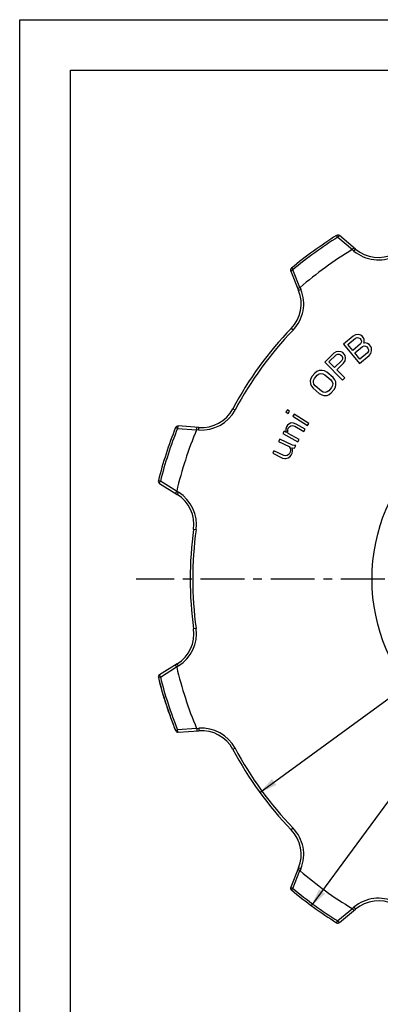
# Model space of a CAD drawing. Extents: x 0 to 420, y 0 to 297.
# Drawn here: x 0 to 71, y 103 to 297 of the extents above; entities that cross this region are included whole.
import ezdxf
from ezdxf.enums import TextEntityAlignment as Align

# ---------------------------------------------------------------- set-up
doc = ezdxf.new("R2010")
doc.units = 0
doc.header["$LTSCALE"] = 23.1
doc.linetypes.add('CENTER', pattern=[0.6, 0.375, -0.075, 0.075, -0.075])
doc.layers.get('0').update_dxf_attribs({"linetype": 'CONTINUOUS'})
doc.layers.add('1_AXIS', color=7, linetype='CONTINUOUS')
doc.styles.get("Standard").update_dxf_attribs({"font": 'txt', "width": 0.8})
doc.styles.add('TEXTSTYLE_1', font='gdt', dxfattribs={"width": 0.8})
doc.dimstyles.get("Standard").update_dxf_attribs({"dimtxt": 2.5, "dimasz": 2.5, "dimexe": 1.25, "dimexo": 0.625, "dimtad": 1, "dimcen": 2.5, "dimazin": 3, "dimtfac": 1, "dimtmove": 0, "dimatfit": 3})

# ---------------------------------------------------------------- blocks, each defined once
blk = doc.blocks.new('_FILLED')
at = {"color": 0, "linetype": 'BYBLOCK'}
blk.add_solid([(0, 0), (-1, 0.214), (-1, -0.214)], dxfattribs=at)
blk = doc.blocks.new('*D2')
at = {"color": 2, "linetype": 'CONTINUOUS'}
for p, q in [((105.03, 186.53), (177.51, 239.5)), ((162.68, 228.66), (105.03, 186.53)), ((47.39, 144.4), (105.03, 186.53))]:
    blk.add_line(p, q, dxfattribs=at)
at = {"color": 2, "linetype": 'CONTINUOUS', "xscale": 3.5, "yscale": 3.5, "zscale": 3.5}
for p, rotation in [((162.68, 228.66), 36.1600322524), ((47.39, 144.4), 216.1600322524)]:
    blk.add_blockref('_FILLED', p, dxfattribs=dict(at, rotation=rotation))
at = {"color": 5, "linetype": 'CONTINUOUS', "style": 'TEXTSTYLE_1'}
for s, p in [('`', (186.23, 243)), ('n', (165.06, 243))]:
    blk.add_text(s, height=3.5, dxfattribs=at).set_placement(p, align=Align.CENTER)
at = {"color": 5, "linetype": 'CONTINUOUS', "width": 0.8}
for s, p in [('142.80', (175.79, 243)), ('0.30', (193.87, 243))]:
    blk.add_text(s, height=3.5, dxfattribs=at).set_placement(p, align=Align.CENTER)
blk = doc.blocks.new('*D3')
at = {"color": 2, "linetype": 'CONTINUOUS'}
for p, q in [((105.03, 186.53), (156.39, 256.35)), ((152.47, 251.03), (105.03, 186.53)), ((57.59, 122.03), (105.03, 186.53))]:
    blk.add_line(p, q, dxfattribs=at)
at = {"color": 2, "linetype": 'CONTINUOUS', "xscale": 3.5, "yscale": 3.5, "zscale": 3.5}
for p, rotation in [((152.47, 251.03), 53.6658286935), ((57.59, 122.03), 233.6658286935)]:
    blk.add_blockref('_FILLED', p, dxfattribs=dict(at, rotation=rotation))
at = {"color": 5, "linetype": 'CONTINUOUS', "style": 'TEXTSTYLE_1'}
for s, p in [('`', (171.17, 270.35)), ('n', (150, 270.35))]:
    blk.add_text(s, height=3.5, dxfattribs=at).set_placement(p, align=Align.CENTER)
at = {"color": 5, "linetype": 'CONTINUOUS', "width": 0.8}
for s, p in [('160.14', (160.73, 270.35)), ('0.30', (178.81, 270.35)), ('OPB 8P/8M Ø153,0±0,3', (166.04, 259.85))]:
    blk.add_text(s, height=3.5, dxfattribs=at).set_placement(p, align=Align.CENTER)

msp = doc.modelspace()

# ---------------------------------------------------------------- linework, layer by layer
at = {"color": 7, "linetype": 'CONTINUOUS'}
for p, q in [((0, 0), (0, 297)), ((0, 297), (420, 297)), ((10, 10), (10, 287)), ((10, 287), (410, 287)), ((66.275, 251.699), (63.125, 254.351)), ((53.483, 247.345), (55.031, 243.53)), ((65.785, 234.528), (63.864, 232.928)), ((64.753, 232.838), (66.273, 234.105)), ((66.253, 234.78), (65.785, 234.528)), ((66.777, 234.802), (66.253, 234.78)), ((66.273, 234.105), (66.582, 234.223)), ((66.582, 234.223), (66.878, 234.193)), ((67.29, 234.675), (66.777, 234.802)), ((66.878, 234.193), (67.162, 234.014)), ((67.162, 234.014), (67.298, 233.851)), ((67.574, 234.496), (67.29, 234.675)), ((67.298, 233.851), (67.423, 233.539)), ((67.423, 233.539), (67.399, 233.242)), ((67.847, 234.169), (67.574, 234.496)), ((67.971, 233.857), (67.847, 234.169)), ((67.911, 233.115), (68.003, 233.33)), ((68.003, 233.33), (67.971, 233.857)), ((62.421, 231.431), (61.975, 231.142)), ((62.942, 231.496), (62.421, 231.431)), ((63.463, 231.412), (62.942, 231.496)), ((63.761, 231.257), (63.463, 231.412)), ((63.864, 232.928), (67.065, 229.087)), ((65.706, 231.693), (64.753, 232.838)), ((67.227, 232.96), (65.706, 231.693)), ((66.115, 231.203), (67.635, 232.47)), ((67.399, 233.242), (67.227, 232.96)), ((67.635, 232.47), (67.944, 232.588)), ((68.14, 233.167), (67.911, 233.115)), ((67.944, 232.588), (68.24, 232.558)), ((68.652, 233.04), (68.14, 233.167)), ((68.24, 232.558), (68.524, 232.38)), ((68.524, 232.38), (68.729, 232.135)), ((68.936, 232.862), (68.652, 233.04)), ((68.829, 231.526), (68.657, 231.244)), ((68.729, 232.135), (68.853, 231.823)), ((68.853, 231.823), (68.829, 231.526)), ((69.277, 232.453), (68.936, 232.862)), ((69.401, 232.141), (69.277, 232.453)), ((69.318, 231.102), (69.433, 231.614)), ((69.433, 231.614), (69.401, 232.141)), ((61.975, 231.142), (60.192, 229.389)), ((61.011, 229.448), (62.422, 230.836)), ((62.129, 228.31), (61.011, 229.448)), ((63.541, 229.698), (62.129, 228.31)), ((62.422, 230.836), (62.719, 230.979)), ((62.719, 230.979), (63.017, 230.973)), ((63.017, 230.973), (63.315, 230.819)), ((63.315, 230.819), (63.539, 230.591)), ((63.539, 230.591), (63.688, 230.291)), ((63.689, 229.993), (63.541, 229.698)), ((63.688, 230.291), (63.689, 229.993)), ((64.059, 230.954), (63.761, 231.257)), ((63.914, 229.17), (64.211, 229.611)), ((64.209, 230.653), (64.059, 230.954)), ((64.284, 230.13), (64.209, 230.653)), ((64.211, 229.611), (64.284, 230.13)), ((67.137, 229.977), (66.115, 231.203)), ((67.065, 229.087), (68.986, 230.687)), ((68.657, 231.244), (67.137, 229.977)), ((68.986, 230.687), (69.318, 231.102)), ((58.662, 227.534), (58.242, 227.208)), ((59.094, 227.712), (58.662, 227.534)), ((59.689, 227.751), (59.094, 227.712)), ((60.147, 227.632), (59.689, 227.751)), ((60.619, 227.365), (60.147, 227.632)), ((60.192, 229.389), (63.697, 225.824)), ((62.577, 227.855), (63.914, 229.17)), ((64.143, 226.262), (62.577, 227.855)), ((57.441, 226.111), (57.331, 225.656)), ((57.331, 225.656), (57.383, 225.063)), ((57.699, 226.575), (57.441, 226.111)), ((58.242, 227.208), (57.699, 226.575)), ((57.951, 225.398), (57.993, 225.774)), ((57.993, 225.774), (58.184, 226.16)), ((58.184, 226.16), (58.726, 226.792)), ((58.726, 226.792), (59.078, 227.039)), ((59.078, 227.039), (59.443, 227.138)), ((59.443, 227.138), (59.821, 227.088)), ((59.821, 227.088), (60.212, 226.89)), ((60.212, 226.89), (61.423, 225.852)), ((61.83, 226.326), (60.619, 227.365)), ((61.423, 225.852), (61.679, 225.496)), ((62.166, 225.901), (61.83, 226.326)), ((62.354, 225.466), (62.166, 225.901)), ((63.697, 225.824), (64.143, 226.262)), ((57.383, 225.063), (57.57, 224.627)), ((57.57, 224.627), (57.906, 224.202)), ((57.906, 224.202), (59.118, 223.163)), ((58.058, 225.033), (57.951, 225.398)), ((58.313, 224.676), (58.058, 225.033)), ((59.525, 223.638), (58.313, 224.676)), ((59.915, 223.44), (59.525, 223.638)), ((61.01, 223.736), (60.658, 223.489)), ((61.553, 224.368), (61.01, 223.736)), ((61.495, 223.32), (62.037, 223.953)), ((61.743, 224.754), (61.553, 224.368)), ((61.679, 225.496), (61.785, 225.13)), ((61.785, 225.13), (61.743, 224.754)), ((62.037, 223.953), (62.296, 224.417)), ((62.296, 224.417), (62.405, 224.872)), ((62.405, 224.872), (62.354, 225.466)), ((59.118, 223.163), (59.589, 222.896)), ((59.589, 222.896), (60.048, 222.777)), ((60.293, 223.39), (59.915, 223.44)), ((60.048, 222.777), (60.642, 222.816)), ((60.658, 223.489), (60.293, 223.39)), ((60.642, 222.816), (61.075, 222.994)), ((61.075, 222.994), (61.495, 223.32)), ((52.823, 219.968), (52.544, 219.529)), ((53.272, 219.683), (52.823, 219.968)), ((52.544, 219.529), (52.993, 219.244)), ((52.993, 219.244), (53.272, 219.683)), ((54.171, 219.113), (53.892, 218.674)), ((53.892, 218.674), (56.766, 216.85)), ((57.045, 217.289), (54.171, 219.113)), ((35.372, 216.471), (31.265, 216.765)), ((52.634, 216.578), (52.519, 216.164)), ((52.519, 216.164), (52.548, 215.787)), ((52.841, 216.94), (52.634, 216.578)), ((53.089, 217.158), (52.841, 216.94)), ((52.888, 215.952), (53.003, 216.367)), ((52.917, 215.575), (52.888, 215.952)), ((53.003, 216.367), (53.302, 216.675)), ((53.429, 217.323), (53.089, 217.158)), ((53.302, 216.675), (53.498, 216.803)), ((53.717, 217.398), (53.429, 217.323)), ((53.498, 216.803), (53.787, 216.878)), ((54.046, 217.33), (53.717, 217.398)), ((53.787, 216.878), (54.3, 216.704)), ((54.559, 217.155), (54.046, 217.33)), ((54.3, 216.704), (56.053, 215.698)), ((56.312, 216.15), (54.559, 217.155)), ((56.053, 215.698), (56.312, 216.15)), ((56.766, 216.85), (57.045, 217.289)), ((51.311, 214.182), (51.084, 213.714)), ((53.8, 212.976), (51.311, 214.182)), ((52.167, 215.765), (51.908, 215.313)), ((51.908, 215.313), (54.861, 213.62)), ((52.629, 215.5), (52.167, 215.765)), ((52.548, 215.787), (52.629, 215.5)), ((52.998, 215.289), (52.917, 215.575)), ((55.12, 214.072), (52.998, 215.289)), ((54.861, 213.62), (55.12, 214.072)), ((51.084, 213.714), (53.19, 212.693)), ((53.19, 212.693), (53.386, 212.366)), ((53.442, 211.992), (53.356, 211.571)), ((53.386, 212.366), (53.442, 211.992)), ((53.82, 212.041), (53.669, 212.461)), ((53.669, 212.461), (54.238, 212.417)), ((54.228, 212.884), (53.8, 212.976)), ((53.824, 211.807), (53.82, 212.041)), ((54.465, 212.885), (54.228, 212.884)), ((54.238, 212.417), (54.465, 212.885)), ((50.175, 211.839), (49.948, 211.37)), ((49.948, 211.37), (51.863, 210.442)), ((52.09, 210.911), (50.175, 211.839)), ((51.863, 210.442), (52.291, 210.35)), ((52.423, 210.865), (52.09, 210.911)), ((52.291, 210.35), (52.528, 210.351)), ((52.801, 210.914), (52.423, 210.865)), ((52.528, 210.351), (52.952, 210.493)), ((53.174, 211.196), (52.801, 210.914)), ((52.952, 210.493), (53.279, 210.682)), ((53.356, 211.571), (53.174, 211.196)), ((53.279, 210.682), (53.557, 211.01)), ((53.557, 211.01), (53.739, 211.385)), ((53.739, 211.385), (53.824, 211.807)), ((27.582, 205.429), (31.077, 203.253)), ((31.077, 169.807), (27.582, 167.63)), ((31.265, 156.295), (35.372, 156.588)), ((55.031, 129.53), (53.483, 125.715)), ((63.125, 118.709), (66.275, 121.361))]:
    msp.add_line(p, q, dxfattribs=at)
at = {"color": 9, "linetype": 'CONTINUOUS'}
for p, q in [((62.757, 254.042), (62.538, 254.392)), ((62.757, 254.042), (65.645, 251.613)), ((65.953, 251.317), (65.623, 251.595)), ((65.953, 251.317), (66.275, 251.699)), ((53.625, 247.917), (53.89, 247.6)), ((55.308, 244.103), (53.89, 247.6)), ((55.494, 243.718), (55.031, 243.53)), ((55.332, 244.118), (55.494, 243.718)), ((53.949, 235.695), (53.588, 236.042)), ((42.488, 219.922), (42.047, 220.157)), ((31.149, 216.299), (30.765, 216.453)), ((31.149, 216.299), (34.912, 216.031)), ((35.336, 215.973), (34.906, 216.003)), ((35.336, 215.973), (35.372, 216.471)), ((27.361, 205.975), (27.762, 205.875)), ((30.964, 203.879), (27.762, 205.875)), ((30.975, 203.906), (31.341, 203.677)), ((31.341, 203.677), (31.077, 203.253)), ((34.806, 196.279), (34.311, 196.347)), ((34.806, 176.781), (34.311, 176.712)), ((27.762, 167.185), (30.964, 169.18)), ((31.341, 169.382), (30.975, 169.154)), ((31.341, 169.382), (31.077, 169.807)), ((27.762, 167.185), (27.361, 167.084)), ((30.765, 156.607), (31.149, 156.761)), ((34.912, 157.029), (31.149, 156.761)), ((34.906, 157.056), (35.336, 157.087)), ((35.336, 157.087), (35.372, 156.588)), ((42.488, 153.138), (42.047, 152.902)), ((53.949, 137.364), (53.588, 137.018)), ((53.89, 125.46), (55.308, 128.957)), ((55.494, 129.342), (55.031, 129.53)), ((55.494, 129.342), (55.332, 128.942)), ((53.89, 125.46), (53.625, 125.143)), ((65.645, 121.447), (62.757, 119.018)), ((65.623, 121.465), (65.953, 121.743)), ((65.953, 121.743), (66.275, 121.361)), ((62.538, 118.668), (62.757, 119.018))]:
    msp.add_line(p, q, dxfattribs=at)
for points in [[(63.125, 254.351), (63.117, 254.354), (63.106, 254.354), (63.092, 254.349), (63.074, 254.341), (63.054, 254.329), (63.032, 254.313), (63.007, 254.294), (62.98, 254.271), (62.951, 254.245), (62.92, 254.217), (62.889, 254.185), (62.856, 254.152), (62.823, 254.117), (62.79, 254.08), (62.757, 254.042)], [(53.483, 247.345), (53.482, 247.354), (53.486, 247.364), (53.494, 247.377), (53.508, 247.391), (53.525, 247.406), (53.548, 247.423), (53.574, 247.44), (53.604, 247.459), (53.637, 247.478), (53.674, 247.498), (53.713, 247.519), (53.755, 247.539), (53.799, 247.56), (53.844, 247.58), (53.89, 247.6)], [(31.265, 216.765), (31.256, 216.763), (31.247, 216.756), (31.238, 216.744), (31.229, 216.727), (31.22, 216.705), (31.211, 216.679), (31.202, 216.649), (31.194, 216.615), (31.186, 216.577), (31.178, 216.536), (31.171, 216.492), (31.164, 216.446), (31.158, 216.398), (31.153, 216.349), (31.149, 216.299)], [(27.582, 205.429), (27.576, 205.436), (27.573, 205.447), (27.573, 205.462), (27.575, 205.481), (27.581, 205.504), (27.589, 205.53), (27.599, 205.56), (27.613, 205.593), (27.628, 205.628), (27.646, 205.666), (27.666, 205.705), (27.688, 205.747), (27.711, 205.789), (27.736, 205.832), (27.762, 205.875)], [(27.582, 167.63), (27.576, 167.624), (27.573, 167.613), (27.573, 167.598), (27.575, 167.579), (27.581, 167.556), (27.589, 167.53), (27.599, 167.5), (27.613, 167.467), (27.628, 167.432), (27.646, 167.394), (27.666, 167.354), (27.688, 167.313), (27.711, 167.271), (27.736, 167.228), (27.762, 167.185)], [(31.265, 156.295), (31.256, 156.297), (31.247, 156.304), (31.238, 156.316), (31.229, 156.333), (31.22, 156.354), (31.211, 156.38), (31.202, 156.411), (31.194, 156.445), (31.186, 156.483), (31.178, 156.524), (31.171, 156.568), (31.164, 156.614), (31.158, 156.662), (31.153, 156.711), (31.149, 156.761)], [(53.483, 125.715), (53.482, 125.706), (53.486, 125.695), (53.494, 125.683), (53.508, 125.669), (53.525, 125.654), (53.548, 125.637), (53.574, 125.619), (53.604, 125.601), (53.637, 125.581), (53.674, 125.561), (53.713, 125.541), (53.755, 125.52), (53.799, 125.5), (53.844, 125.48), (53.89, 125.46)], [(63.125, 118.709), (63.117, 118.705), (63.106, 118.706), (63.092, 118.71), (63.074, 118.719), (63.054, 118.731), (63.032, 118.747), (63.007, 118.766), (62.98, 118.789), (62.951, 118.815), (62.92, 118.843), (62.889, 118.874), (62.856, 118.908), (62.823, 118.943), (62.79, 118.98), (62.757, 119.018)]]:
    msp.add_lwpolyline(points, dxfattribs=at)
at = {"color": 7, "linetype": 'CONTINUOUS'}
for points in [[(65.645, 251.613), (65.638, 251.606), (65.631, 251.6), (65.623, 251.595)], [(65.645, 251.613), (65.677, 251.651), (65.71, 251.689), (65.742, 251.725), (65.773, 251.759), (65.803, 251.791), (65.831, 251.821), (65.858, 251.849), (65.883, 251.873), (65.905, 251.895), (65.925, 251.913), (65.942, 251.927), (65.956, 251.938), (65.967, 251.945), (65.976, 251.948), (65.98, 251.948)], [(55.308, 244.103), (55.262, 244.084), (55.216, 244.064), (55.172, 244.045), (55.129, 244.026), (55.089, 244.007), (55.052, 243.99), (55.018, 243.973), (54.987, 243.957), (54.959, 243.942), (54.936, 243.929), (54.917, 243.917), (54.902, 243.907), (54.892, 243.899), (54.887, 243.892), (54.886, 243.887)], [(55.308, 244.103), (55.316, 244.107), (55.324, 244.112), (55.332, 244.118)], [(34.912, 216.031), (34.911, 216.022), (34.909, 216.013), (34.906, 216.003)], [(34.912, 216.031), (34.916, 216.081), (34.921, 216.13), (34.926, 216.178), (34.931, 216.224), (34.936, 216.268), (34.941, 216.309), (34.946, 216.347), (34.952, 216.382), (34.958, 216.412), (34.963, 216.438), (34.968, 216.46), (34.973, 216.477), (34.978, 216.489), (34.983, 216.497), (34.987, 216.499)], [(30.964, 203.879), (30.938, 203.836), (30.912, 203.794), (30.888, 203.752), (30.865, 203.712), (30.843, 203.674), (30.824, 203.637), (30.806, 203.603), (30.79, 203.572), (30.777, 203.545), (30.766, 203.52), (30.757, 203.499), (30.751, 203.483), (30.748, 203.47), (30.748, 203.461), (30.75, 203.457)], [(30.964, 203.879), (30.968, 203.887), (30.972, 203.896), (30.975, 203.906)], [(30.964, 169.18), (30.938, 169.223), (30.912, 169.266), (30.888, 169.307), (30.865, 169.348), (30.843, 169.386), (30.824, 169.422), (30.806, 169.456), (30.79, 169.487), (30.777, 169.515), (30.766, 169.54), (30.757, 169.56), (30.751, 169.577), (30.748, 169.59), (30.748, 169.599), (30.75, 169.603)], [(30.975, 169.154), (30.972, 169.164), (30.968, 169.172), (30.964, 169.18)], [(34.912, 157.029), (34.911, 157.038), (34.909, 157.047), (34.906, 157.056)], [(34.912, 157.029), (34.916, 156.979), (34.921, 156.929), (34.926, 156.881), (34.931, 156.835), (34.936, 156.792), (34.941, 156.75), (34.946, 156.713), (34.952, 156.678), (34.958, 156.648), (34.963, 156.622), (34.968, 156.6), (34.973, 156.583), (34.978, 156.57), (34.983, 156.563), (34.987, 156.561)], [(55.308, 128.957), (55.262, 128.976), (55.216, 128.996), (55.172, 129.015), (55.129, 129.034), (55.089, 129.052), (55.052, 129.07), (55.018, 129.087), (54.987, 129.103), (54.959, 129.117), (54.936, 129.131), (54.917, 129.143), (54.902, 129.153), (54.892, 129.161), (54.887, 129.168), (54.886, 129.173)], [(55.308, 128.957), (55.316, 128.953), (55.324, 128.948), (55.332, 128.942)], [(65.645, 121.447), (65.638, 121.453), (65.631, 121.459), (65.623, 121.465)], [(65.645, 121.447), (65.677, 121.409), (65.71, 121.371), (65.742, 121.335), (65.773, 121.301), (65.803, 121.268), (65.831, 121.238), (65.858, 121.211), (65.883, 121.186), (65.905, 121.165), (65.925, 121.147), (65.942, 121.132), (65.956, 121.122), (65.967, 121.115), (65.976, 121.111), (65.98, 121.112)]]:
    msp.add_lwpolyline(points, dxfattribs=at)
for centre, radius, start, end in [((105.034, 186.53), 80.07, 122.05514, 129.94486), ((62.803, 253.968), 0.5, 49.91, 122.05514), ((105.034, 186.53), 76.07, 121.20389, 130.79611), ((70.784, 257.055), 7.001, 229.91, 295.903), ((53.946, 247.533), 0.5, 129.94486, 202.09), ((48.544, 240.897), 7.001, 316.097, 22.09), ((105.034, 186.53), 71.401, 136.097, 151.903), ((35.871, 223.455), 7.001, 265.91, 331.903), ((105.034, 186.53), 80.07, 158.05514, 165.94486), ((31.229, 216.266), 0.5, 85.91, 158.05514), ((105.034, 186.53), 76.07, 157.20389, 166.79611), ((27.846, 205.854), 0.5, 165.94486, 238.09), ((27.376, 197.31), 7.001, 352.097, 58.09), ((105.034, 186.53), 71.401, 172.097, 187.903), ((27.376, 175.75), 7.001, 301.91, 7.903), ((27.846, 167.206), 0.5, 121.91, 194.05514), ((105.034, 186.53), 76.07, 193.20389, 202.79611), ((105.034, 186.53), 80.07, 194.05514, 201.94486), ((31.229, 156.793), 0.5, 201.94486, 274.09), ((35.871, 149.605), 7.001, 28.097, 94.09), ((105.034, 186.53), 71.401, 208.097, 223.903), ((48.544, 132.163), 7.001, 337.91, 43.903), ((105.034, 186.53), 76.07, 229.20389, 238.79611), ((53.946, 125.527), 0.5, 157.91, 230.05514), ((105.034, 186.53), 80.07, 230.05514, 237.94486), ((70.784, 116.005), 7.001, 64.097, 130.09), ((62.803, 119.091), 0.5, 237.94486, 310.09)]:
    msp.add_arc(centre, radius, start, end, dxfattribs=at)
at = {"color": 9, "linetype": 'CONTINUOUS'}
for centre, radius, start, end in [((105.034, 186.53), 79.657, 122.05514, 129.94486), ((70.784, 257.055), 7.501, 229.91, 295.903), ((48.544, 240.897), 7.501, 316.097, 22.09), ((105.034, 186.53), 70.901, 136.097, 151.903), ((35.871, 223.455), 7.501, 265.91, 331.903), ((105.034, 186.53), 79.657, 158.05514, 165.94486), ((27.376, 197.31), 7.501, 352.097, 58.09), ((105.034, 186.53), 70.901, 172.097, 187.903), ((27.376, 175.75), 7.501, 301.91, 7.903), ((105.034, 186.53), 79.657, 194.05514, 201.94486), ((35.871, 149.605), 7.501, 28.097, 94.09), ((105.034, 186.53), 70.901, 208.097, 223.903), ((48.544, 132.163), 7.501, 337.91, 43.903), ((105.034, 186.53), 79.657, 230.05514, 237.94486), ((70.784, 116.005), 7.501, 64.097, 130.09)]:
    msp.add_arc(centre, radius, start, end, dxfattribs=at)
at = {"layer": '1_AXIS', "color": 7, "linetype": 'CENTER'}
msp.add_line((99.784, 186.53), (22.964, 186.53), dxfattribs=at)
at = {"layer": '1_AXIS', "color": 9, "linetype": 'CONTINUOUS'}
msp.add_circle((105.034, 186.53), 35.5, dxfattribs=at)
at = {"layer": '1_AXIS', "color": 7, "linetype": 'CONTINUOUS'}
for start, end in [(194.05514, 199.72091), (200.24444, 201.94486), (230.05514, 237.94486)]:
    msp.add_arc((105.034, 186.53), 80.07, start, end, dxfattribs=at)

# ---------------------------------------------------------------- dimensions: what is measured, and where the dimension line sits
at = {"color": 2, "linetype": 'CONTINUOUS'}
for p1, p2, picture, middle in [((152.475, 251.032), (57.593, 122.027), '*D3', (144.426, 266.849)), ((162.681, 228.66), (47.387, 144.4), '*D2', (176.433, 244.745))]:
    dim = msp.add_diameter_dim_2p(p1=p1, p2=p2, dimstyle='Standard', dxfattribs=at)
    dim.commit()
    dim.dimension.update_dxf_attribs({"geometry": picture, "text_midpoint": middle, "dimtype": 131})

doc.saveas('drawing.dxf')
